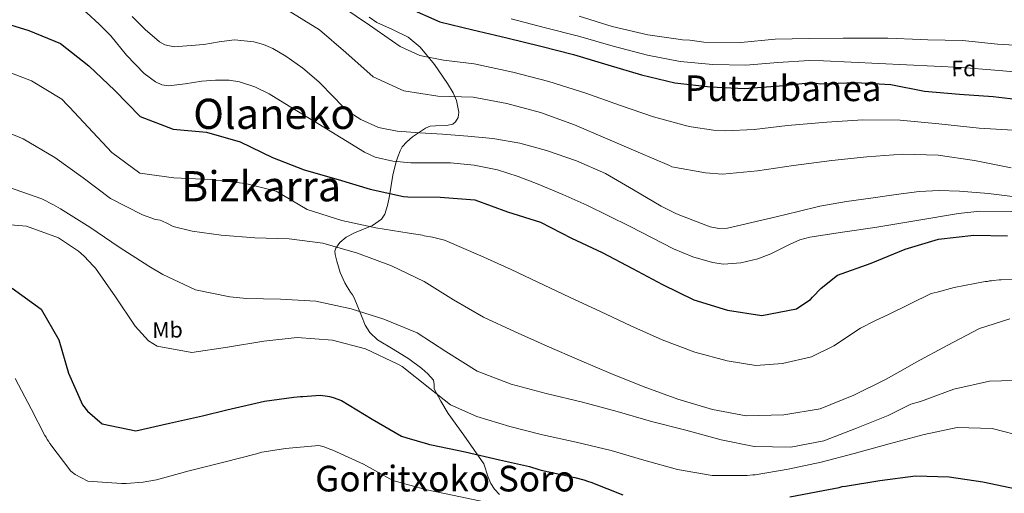
# Model space of a CAD drawing. Extents: x 580024 to 586887, y 747613 to 752322.
# Drawn here: x 582195 to 582635, y 748078 to 748290 of the extents above; entities that cross this region are included whole.
import ezdxf
from ezdxf.enums import TextEntityAlignment as Align

# ---------------------------------------------------------------- set-up
doc = ezdxf.new("R2010")
doc.units = 0
doc.header["$MEASUREMENT"] = 0
doc.linetypes.add('DGN Style 3', pattern=[118.902476, 84.93034, -33.972136])
for name, color, linetype in [('Nivel 35', 7, 'Continuous'), ('Nivel 37', 7, 'Continuous'), ('Nivel 4', 7, 'Continuous'), ('Nivel 45', 7, 'Continuous'), ('Nivel 5', 7, 'Continuous'), ('Nivel 57', 7, 'Continuous')]:
    doc.layers.add(name, color=color, linetype=linetype)
doc.styles.add('Style-arial', font='arial.shx', dxfattribs={"bigfont": 'arialbig.shx'})
doc.styles.add('Style-arialn', font='arialn.shx', dxfattribs={"bigfont": 'arialnbig.shx'})
doc.styles.add('Style-times', font='times.shx', dxfattribs={"bigfont": 'timesbig.shx'})
doc.styles.add('Style-timesi', font='timesi.shx', dxfattribs={"bigfont": 'timesibig.shx'})

msp = doc.modelspace()

# ---------------------------------------------------------------- linework, layer by layer
at = {"layer": 'Nivel 35', "color": 92, "linetype": 'DGN Style 3', "lineweight": 0}
msp.add_polyline3d([(582409.412, 748077.149, 774.386), (582407.183, 748079.55, 774.969), (582405.511, 748082.152, 775.208), (582404.327, 748085.004, 775.343), (582402.39, 748090.878, 775.57), (582393.517, 748103.727, 777.835), (582386.435, 748113.379, 779.845), (582383.15, 748118.958, 779.637), (582380.27, 748124.541, 779.47), (582380.169, 748126.418, 780.472), (582379.84, 748128.285, 781.532), (582377.342, 748131.143, 782.22), (582374.616, 748133.534, 782.764), (582368.823, 748137.876, 783.033), (582361.813, 748142.267, 782.486), (582354.874, 748146.43, 781.904), (582351.398, 748149.624, 781.532), (582349.397, 748153.043, 781.248), (582347.713, 748157.198, 780.987), (582344.418, 748165.275, 780.595), (582343.632, 748166.602, 780.989), (582342.839, 748167.796, 782.063), (582341.247, 748170.145, 784.901), (582340.195, 748171.965, 786.22), (582338.219, 748176.611, 786.918), (582336.668, 748181.583, 787.117), (582335.883, 748184.654, 787.908), (582335.84, 748186.083, 788.814), (582336.3, 748187.433, 789.989), (582338.057, 748189.937, 791.846), (582340.925, 748192.358, 792.844), (582344.627, 748194.266, 793.822), (582352.579, 748197.652, 795.724), (582356.714, 748200.482, 796.961), (582358.125, 748202.608, 797.659), (582359.335, 748206.463, 798.662), (582360.226, 748210.846, 799.632), (582361.719, 748220.04, 801.56), (582363.041, 748225.559, 802.909), (582363.934, 748228.345, 804.569), (582364.986, 748231.014, 806.813), (582365.937, 748232.728, 807.785), (582367.939, 748235.089, 808.457), (582370.535, 748237.244, 808.893), (582376.316, 748241.131, 809.285), (582378.408, 748241.984, 809.25), (582380.808, 748242.26, 809.081), (582385.764, 748242.324, 808.703), (582388.566, 748243.001, 808.712), (582389.778, 748243.953, 808.91), (582390.885, 748245.965, 809.404), (582391.237, 748248.303, 810.011), (582390.204, 748253.506, 811.403), (582388.656, 748256.999, 812.339), (582386.151, 748261.154, 813.41), (582380.368, 748269.606, 815.396), (582373.88, 748277.466, 817.323), (582368.594, 748281.901, 818.661), (582361.591, 748285.257, 820.724), (582354.621, 748288.449, 822.599), (582351.074, 748290.782, 822.853)], dxfattribs=at)
at = {"layer": 'Nivel 4', "color": 30, "linetype": 'Continuous', "lineweight": 30, "flags": 128}
for points, elevation in [([(582356.039, 748303.625), (582368.613, 748294.945), (582382.754, 748288.74), (582397.47, 748285.089), (582412.75, 748281.634), (582427.892, 748277.848), (582442.563, 748274.055), (582457.811, 748269.563), (582472.917, 748265.022), (582487.869, 748261.374), (582503.783, 748259.673), (582518.976, 748258.905), (582534.659, 748260.03), (582549.064, 748261.608), (582552.891, 748261.051), (582568.678, 748261.565), (582584.39, 748260.757), (582599.522, 748257.678), (582615.148, 748256.303), (582630.156, 748255.296), (582645.363, 748253.538)], 825), ([(582184.306, 748289.366), (582198.94, 748284.912), (582213.169, 748279.085), (582225.715, 748269.085), (582237.381, 748258.034), (582248.772, 748246.413)], 800), ([(582248.772, 748246.413), (582263.423, 748240.734), (582278.436, 748239.397), (582293.398, 748235.043), (582307.975, 748228.042), (582322.06, 748222.449), (582337.256, 748218.239), (582351.653, 748213.829), (582366.504, 748210.604), (582368.441, 748210.349), (582382.916, 748210.325), (582398.399, 748209.09), (582412.951, 748203.739), (582427.776, 748199.099), (582441.555, 748191.851), (582455.321, 748185.452), (582468.862, 748178.389), (582482.263, 748171.182), (582496.365, 748164.363), (582511.379, 748159.679), (582526.785, 748157.264), (582542.206, 748160.271), (582547.733, 748164.03), (582548.528, 748164.466), (582549.426, 748165.432), (582553.203, 748169.586), (582560.634, 748175.334), (582575.691, 748180.693), (582590.875, 748186.95), (582605.803, 748191.411), (582621.524, 748193.244), (582636.615, 748192.993)], 800), ([(582191.45, 748169.533), (582204.507, 748160.105), (582212.438, 748146.454), (582216.617, 748131.522), (582222.953, 748117.376), (582225.258, 748114.487), (582231.753, 748108.829), (582246.792, 748105.654), (582261.924, 748109.082), (582276.681, 748112.315), (582287.486, 748115.019), (582302.333, 748118.536), (582304.401, 748118.943), (582317.482, 748120.737), (582320.401, 748121.063), (582321.438, 748121.078), (582329.163, 748121.568), (582332.564, 748121.146), (582333.413, 748121.064), (582335.023, 748120.616), (582338.815, 748119.257), (582352.42, 748110.97), (582365.544, 748103.335)], 775), ([(582365.544, 748103.335), (582367.914, 748102.521), (582377.193, 748099.922), (582378.047, 748099.557), (582379.086, 748099.384), (582394.032, 748096.207), (582409.452, 748092.755), (582422.888, 748089.651), (582426.962, 748088.296), (582428.002, 748088.123), (582443.137, 748084.855), (582447.114, 748083.687), (582449.199, 748082.963), (582450.241, 748082.696), (582464.562, 748077.059)], 775), ([(582539.258, 748076.076), (582554.115, 748078.933), (582561.261, 748080.357), (582562.669, 748080.755), (582564.176, 748080.872), (582579.509, 748083.453), (582595.508, 748085.573), (582610.508, 748085.132), (582625.533, 748082.9), (582640.478, 748079.723)], 775)]:
    msp.add_lwpolyline(points, dxfattribs=dict(at, elevation=elevation))
at = {"layer": 'Nivel 5', "color": 30, "linetype": 'Continuous', "lineweight": 0, "flags": 128}
for points, elevation in [([(582187.633, 748307.102), (582197.281, 748304.613), (582205.953, 748302.238), (582214.519, 748299.395), (582218.932, 748297.201), (582224.865, 748292.741), (582230.437, 748287.746), (582235.604, 748282.438), (582242.601, 748273.838)], 805), ([(582314.942, 748293.793), (582328.929, 748285.228), (582340.676, 748275.027), (582352.906, 748264.079), (582366.575, 748257.866), (582381.792, 748255.448), (582397.64, 748255.02), (582412.676, 748252.128), (582427.82, 748248.2), (582442.894, 748242.668), (582456.842, 748236.743), (582471.362, 748230.448), (582485.405, 748224.43), (582486.545, 748223.881), (582501.579, 748221.083), (582509.129, 748220.628), (582524.857, 748221.989), (582540.946, 748224.393), (582557.981, 748226.622), (582573.61, 748228.265), (582589.718, 748229.443), (582605.566, 748229.014), (582621.82, 748226.612), (582638.275, 748223.363)], 815), ([(582339.368, 748295.305), (582351.318, 748287.282), (582365.04, 748277.634), (582373.77, 748273.696), (582384.355, 748271.578), (582398.043, 748269.944), (582415.385, 748266.213), (582431.426, 748262.101), (582448.076, 748256.786), (582463.078, 748251.424), (582478.214, 748246.253), (582493.028, 748242.219), (582495.164, 748241.777), (582505.147, 748240.254), (582510.294, 748239.956), (582523.252, 748240.543), (582538.276, 748242.264), (582555.728, 748243.846), (582571.864, 748244.878), (582588.596, 748244.786), (582605.946, 748243.046)], 820), ([(582245.174, 748291.094), (582250.904, 748285.295), (582257.41, 748279.769), (582259.714, 748278.506), (582263.964, 748277.504), (582277.228, 748278.644), (582284.052, 748279.736), (582290.872, 748280.635), (582299.554, 748279.803), (582303.846, 748278.579), (582308.091, 748276.737), (582313.801, 748273.442), (582321.44, 748267.936), (582328.675, 748261.951), (582335.387, 748254.985), (582338.7, 748251.427), (582342.455, 748248.196), (582347.41, 748245.001), (582355.327, 748241.471), (582363.701, 748239.737), (582373.849, 748239.121), (582383.992, 748238.525), (582395.232, 748237.595), (582406.464, 748236.496), (582418.567, 748234.383), (582430.493, 748231.189), (582443.917, 748226.59), (582456.858, 748220.825), (582469.353, 748213.562), (582481.778, 748206.196), (582488.637, 748202.871), (582495.825, 748199.895), (582503.582, 748197.02), (582507.463, 748196.249), (582511.34, 748196.444), (582522.243, 748198.878), (582533.144, 748201.477), (582542.907, 748203.882), (582552.688, 748206.194), (582564.552, 748208.31), (582576.489, 748210.031), (582586.781, 748211.513), (582597.1, 748212.784), (582606.099, 748213.261), (582615.108, 748212.953), (582628.151, 748211.828), (582641.172, 748210.316)], 810), ([(582414.656, 748290.062), (582429.952, 748286.09), (582444.713, 748282.371), (582460.232, 748277.782), (582475.56, 748273.812), (582490.218, 748271), (582504.848, 748269.632), (582519.503, 748269.329), (582533.908, 748270.493), (582547.988, 748271.426), (582554.37, 748271.215)], 830), ([(582445.006, 748291.264), (582459.783, 748286.671), (582475.773, 748282.944), (582490.325, 748280.893), (582491.27, 748280.719), (582494.574, 748280.484), (582500.81, 748279.632), (582517.314, 748279.496), (582532.663, 748280.946), (582547.934, 748281.264), (582563.113, 748281.485), (582578.861, 748281.433), (582583.01, 748281.399), (582597.823, 748280.861), (582600.938, 748280.624), (582616.5, 748280.38), (582632.178, 748278.723), (582647.465, 748277.909)], 835), ([(582242.601, 748273.838), (582250.468, 748265.597), (582255.647, 748261.838), (582258.449, 748260.604), (582261.393, 748260.099), (582268.808, 748260.977), (582276.261, 748262.202), (582282.39, 748262.638), (582288.514, 748262.569), (582293.2, 748261.836), (582300.043, 748259.718), (582306.424, 748256.513), (582317.323, 748249.837), (582328.213, 748243.159), (582338.614, 748236.794), (582349.05, 748230.45), (582353.861, 748228.228), (582361.711, 748226.445), (582369.77, 748225.661), (582378.638, 748225.665), (582387.498, 748225.637), (582398.046, 748224.562), (582408.479, 748222.455), (582417.737, 748219.485), (582426.772, 748216.027), (582437.689, 748211.48), (582448.501, 748206.726), (582467.892, 748197.092), (582487.259, 748187.208), (582495.808, 748183.594), (582504.607, 748180.955), (582509.628, 748180.311), (582517.361, 748180.892), (582524.95, 748182.666), (582530.827, 748184.967), (582539.332, 748189.297), (582543.667, 748191.144), (582548.194, 748192.341), (582562.73, 748194.545), (582577.267, 748196.726), (582595.985, 748199.891), (582614.705, 748203.025), (582624.175, 748204.001), (582638.516, 748203.81)], 805), ([(582554.37, 748271.215), (582616.204, 748268.302), (582630.944, 748267.033), (582646.772, 748265.726)], 830), ([(582191.133, 748265.764), (582200.142, 748262.313), (582213.746, 748254.119), (582216.141, 748251.514), (582217.098, 748250.585), (582225.526, 748241.656), (582236.065, 748230.306), (582248.647, 748221.06), (582263.86, 748218.925), (582280.089, 748218.219), (582295.863, 748216.375), (582309.586, 748212.992), (582323.38, 748204.707), (582338.917, 748199.748), (582354.052, 748196.48), (582369.079, 748194.154), (582375.033, 748193.203), (582375.792, 748192.931), (582379.478, 748192.325), (582384.756, 748190.962), (582401.036, 748184), (582414.706, 748177.925), (582426.63, 748172.202), (582440.734, 748165.567), (582454.644, 748159.055), (582468.195, 748152.644), (582482.104, 748146.354), (582496.77, 748140.877), (582511.216, 748136.95), (582524.06, 748134.955), (582535.986, 748135.853), (582548.879, 748138.811), (582558.858, 748143.761), (582570.864, 748151.59), (582577.294, 748154.898), (582583.352, 748157.73), (582602.482, 748167.106), (582605.206, 748167.806), (582612.721, 748169.802), (582626.542, 748172.55), (582627.579, 748172.565), (582628.519, 748172.767), (582629.462, 748172.781), (582630.308, 748172.982), (582632.849, 748173.302)], 795), ([(582181.546, 748242.514), (582196.44, 748236.414), (582210.52, 748227.945), (582223.193, 748218.889), (582235.493, 748209.639), (582249.743, 748202.398), (582255.621, 748200.22), (582257.605, 748199.967), (582258.459, 748199.602), (582261.022, 748198.413), (582263.493, 748197.129), (582271.916, 748194.989), (582284.954, 748193.294), (582300.059, 748192.1), (582315.437, 748191.571), (582330.363, 748189.714), (582345.894, 748185.132), (582361.062, 748179.601), (582375.782, 748172.461), (582388.819, 748164.354), (582402.324, 748156.536), (582416.469, 748150.048), (582430.708, 748143.561), (582445.133, 748137.265), (582459.269, 748131.342), (582473.687, 748125.518), (582489.14, 748119.898), (582504.673, 748115.221), (582519.708, 748112.329), (582536.581, 748112.764), (582552.76, 748115.452), (582567.945, 748121.709), (582582.083, 748128.611), (582589.751, 748132.966), (582595.735, 748136.448), (582609.676, 748143.913), (582624.087, 748151.478), (582637.697, 748155.826)], 790), ([(582605.946, 748243.046), (582623.96, 748241.09), (582639.086, 748240.255)], 820), ([(582189.807, 748214.731), (582204.781, 748209.575), (582209.913, 748206.821), (582213.051, 748205.075), (582226.279, 748196.782), (582239.327, 748187.92), (582252.652, 748179.44), (582258.931, 748175.665), (582273.458, 748168.805), (582288.875, 748165.636), (582296.335, 748164.896), (582311.428, 748164.551), (582327.281, 748163.745), (582343.079, 748160.299), (582357.669, 748155.608), (582372.563, 748149.508), (582385.414, 748141.209), (582399.499, 748132.363), (582414.577, 748126.548), (582430.291, 748122.346), (582446.473, 748118.433), (582462.092, 748114.324), (582477.434, 748109.833), (582492.673, 748105.907), (582508.481, 748101.706), (582523.235, 748098.715), (582539.742, 748098.391), (582554.504, 748101.247), (582569.133, 748106.835), (582583.194, 748112.51), (582593.399, 748117.562), (582597.719, 748118.757), (582612.63, 748124.35), (582628.515, 748127.882), (582644.445, 748128.304)], 785), ([(582181.743, 748198.677), (582197.888, 748197.31), (582212.204, 748192.05), (582221.154, 748186.146), (582223.732, 748183.92), (582227.854, 748179.36), (582228.809, 748178.525), (582237.766, 748165.643), (582246.445, 748152.475), (582252.481, 748145.962), (582256.382, 748143.567), (582271.793, 748140.775), (582287.79, 748143.083), (582303.968, 748145.866), (582318.939, 748147.405), (582334.796, 748146.316), (582349.47, 748142.381), (582363.903, 748135.52), (582365.899, 748134.418), (582378.207, 748124.602), (582387.459, 748117.382), (582399.324, 748112.086), (582414.005, 748107.586), (582428.674, 748103.934), (582443.717, 748100.571), (582459.424, 748096.84), (582473.915, 748092.526), (582488.968, 748088.408), (582504.566, 748085.713), (582520.219, 748085.753), (582522.761, 748085.978)], 780), ([(582632.849, 748173.302), (582633.697, 748173.314), (582649.251, 748173.636)], 795), ([(582192.857, 748129.147), (582200.034, 748115.485), (582206.149, 748103.599), (582206.725, 748102.853), (582207.212, 748101.823), (582207.788, 748101.077), (582208.275, 748100.046), (582217.791, 748087.644), (582219.7, 748086.069), (582225.401, 748083.135), (582240.41, 748082.034), (582242.484, 748082.064), (582250.019, 748082.646), (582256.039, 748083.677), (582270.596, 748087.756), (582286.192, 748091.661), (582300.753, 748095.363), (582303.101, 748096.057), (582304.229, 748096.262), (582313.73, 748097.815), (582328.611, 748099.07), (582331.07, 748098.54), (582333.538, 748097.445), (582334.865, 748096.993), (582348.534, 748090.78)], 770), ([(582522.761, 748085.978), (582523.704, 748085.992), (582538.567, 748088.472), (582553.324, 748091.706), (582567.978, 748095.503), (582583.662, 748099.881), (582599.254, 748104.069), (582614.108, 748107.115), (582629.766, 748106.778), (582644.722, 748102.848)], 780), ([(582348.534, 748090.78), (582361.749, 748083.43), (582376.896, 748079.313), (582392.03, 748076.14), (582407.449, 748072.782), (582422.763, 748070.177), (582437.412, 748067.939), (582449.042, 748065.752), (582459.362, 748062.885), (582461.834, 748061.507), (582474.612, 748051.792), (582488.948, 748045.118), (582495.855, 748043.522), (582510.715, 748046.19), (582518.656, 748051.21), (582519.498, 748051.694), (582532.685, 748059.147), (582536.719, 748060.526), (582566.855, 748062.851), (582590.037, 748066.39), (582605.243, 748066.893), (582626.055, 748064.03), (582643.182, 748059.706)], 770)]:
    msp.add_lwpolyline(points, dxfattribs=dict(at, elevation=elevation))
at = {"layer": 'Nivel 57', "color": 92, "linetype": 'DGN Style 3', "lineweight": 0}
msp.add_polyline3d([(582351.074, 748290.782, 822.853), (582354.621, 748288.449, 822.599), (582361.591, 748285.257, 820.724), (582368.594, 748281.901, 818.661), (582373.88, 748277.466, 817.323), (582380.368, 748269.606, 815.396), (582386.151, 748261.154, 813.41), (582388.656, 748256.999, 812.339), (582390.204, 748253.506, 811.403), (582391.237, 748248.303, 810.011), (582390.885, 748245.965, 809.404), (582389.778, 748243.953, 808.91), (582388.566, 748243.001, 808.712), (582385.764, 748242.324, 808.703), (582380.808, 748242.26, 809.081), (582378.408, 748241.984, 809.25), (582376.316, 748241.131, 809.285), (582370.535, 748237.244, 808.893), (582367.939, 748235.089, 808.457), (582365.937, 748232.728, 807.785), (582364.986, 748231.014, 806.813), (582363.934, 748228.345, 804.569), (582363.041, 748225.559, 802.909), (582361.719, 748220.04, 801.56), (582360.226, 748210.846, 799.632), (582359.335, 748206.463, 798.662), (582358.125, 748202.608, 797.659), (582356.714, 748200.482, 796.961), (582352.579, 748197.652, 795.724), (582344.627, 748194.266, 793.822), (582340.925, 748192.358, 792.844), (582338.057, 748189.937, 791.846), (582336.3, 748187.433, 789.989), (582335.84, 748186.083, 788.814), (582335.883, 748184.654, 787.908), (582336.668, 748181.583, 787.117), (582338.219, 748176.611, 786.918), (582340.195, 748171.965, 786.22), (582341.247, 748170.145, 784.901), (582342.839, 748167.796, 782.063), (582343.632, 748166.602, 780.989), (582344.418, 748165.275, 780.595), (582347.713, 748157.198, 780.987), (582349.397, 748153.043, 781.248), (582351.398, 748149.624, 781.532), (582354.874, 748146.43, 781.904), (582361.813, 748142.267, 782.486), (582368.823, 748137.876, 783.033), (582374.616, 748133.534, 782.764), (582377.342, 748131.143, 782.22), (582379.84, 748128.285, 781.532), (582380.169, 748126.418, 780.472), (582380.27, 748124.541, 779.47), (582383.15, 748118.958, 779.637), (582386.435, 748113.379, 779.845), (582393.517, 748103.727, 777.835), (582402.39, 748090.878, 775.57), (582404.327, 748085.004, 775.343), (582405.511, 748082.152, 775.208), (582407.183, 748079.55, 774.969), (582409.412, 748077.149, 774.386)], dxfattribs=at)

# ---------------------------------------------------------------- texts
at = {"layer": 'Nivel 37', "color": 92, "linetype": 'Continuous', "lineweight": 0}
for s, style, p in [('Fd', 'Style-arial', (582617.065, 748267.845, 829.838)), ('Mb', 'Style-arialn', (582260.955, 748150.87, 781.415))]:
    msp.add_text(s, height=7, rotation=0.83709, dxfattribs=dict(at, style=style)).set_placement(p, align=Align.MIDDLE_CENTER)
at = {"layer": 'Nivel 45', "color": 7, "linetype": 'Continuous', "lineweight": 0, "style": 'Style-times'}
for s, p in [('Putzubanea', (582536.292, 748259, 824.667)), ('Gorritxoko Soro', (582385.096, 748084.293, 771.635))]:
    msp.add_text(s, height=11.5, dxfattribs=at).set_placement(p, align=Align.MIDDLE_CENTER)
at = {"layer": 'Nivel 45', "color": 7, "linetype": 'Continuous', "lineweight": 0, "style": 'Style-timesi', "width": 1.007408}
for s, p in [('Olaneko', (582308.734, 748247.565, 803.721)), ('Bizkarra', (582302.805, 748215.152, 795.167))]:
    msp.add_text(s, height=13.5, dxfattribs=at).set_placement(p, align=Align.MIDDLE_CENTER)

doc.saveas('drawing.dxf')
